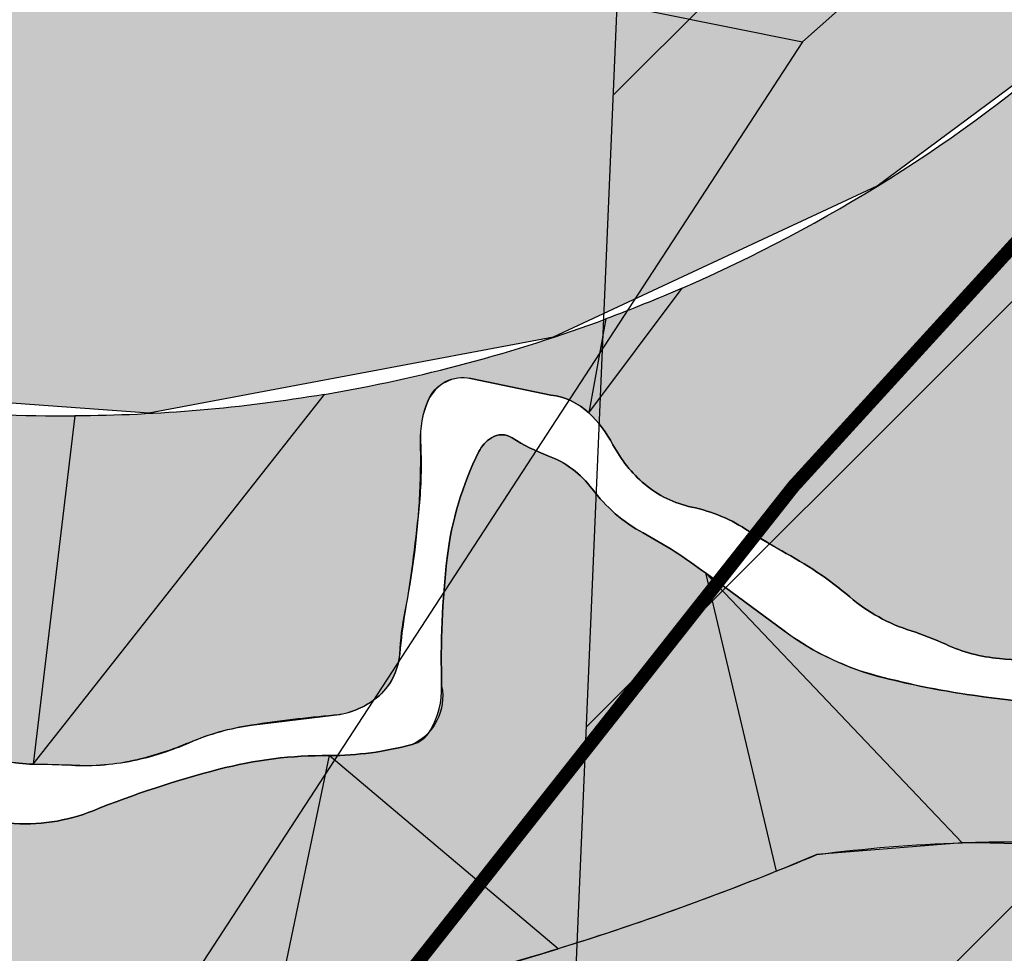
# Model space of a CAD drawing. Units: millimetres. Extents: x 95251 to 122897, y 93743 to 123137.
# Drawn here: x 97092 to 97165, y 103448 to 103517 of the extents above; entities that cross this region are included whole.
import ezdxf

# ---------------------------------------------------------------- set-up
doc = ezdxf.new("R2010")
doc.units = ezdxf.units.MM
for name, color, linetype in [('11KV', 1, 'Continuous'), ('COMM', 5, 'Continuous'), ('govt-pro-road', 1, 'Continuous'), ('PARCEL', 1, 'Continuous'), ('PARK', 3, 'Continuous'), ('roadm', 8, 'Continuous'), ('TANKS', 4, 'Continuous'), ('voiletion', 1, 'Continuous')]:
    doc.layers.add(name, color=color, linetype=linetype)

msp = doc.modelspace()

# ---------------------------------------------------------------- hatches: boundary and pattern name
at = {"layer": 'COMM'}
h = msp.add_hatch(color=256, dxfattribs=at)
h.paths.add_polyline_path([(97219.64231628917, 103797.0952222075), (97218.91546438386, 103821.7268671061), (97218.06246322661, 103846.4421379006), (97217.11512541684, 103871.2908296621), (97216.00393508014, 103900.3161621856), (97216.02357005709, 103921.3837343926), (97172.60000000002, 103933.3), (97134.03207502232, 103853.992680073, -0.003934368521180776), (97126.45444688885, 103842.352565552), (97105.23503447785, 103802.3619833874), (97082.62264060068, 103772.3310931611), (97051.70304396952, 103750), (97048.70381846129, 103747.8338661712), (97046.2860607227, 103744.805872716, 0.05645803631746121), (97045.45876255605, 103742.6695206238), (97045.26284609757, 103741.7530779321, 0.06528895290197531), (97045.17247047214, 103739.1081749302), (97045.42904861263, 103737.6185509332, 0.02066941841366875), (97045.66650922665, 103736.81173592), (97051.48469623142, 103723.1046587585), (97053.76947018795, 103720.5124516574), (97057.94107345433, 103718.5450775233), (97217.03450031794, 103670.4273771641, -0.253429121442995), (97221.19117344297, 103666.3673526606), (97221.2015630744, 103677.5150259022), (97221.22235279292, 103699.8215908158), (97221.08701158814, 103723.0313245671), (97220.72947811121, 103747.6864386108)])
h.paths.add_polyline_path([(97001.62604943397, 103529.370793461), (97001.1993613386, 103513.8812409685), (97016.58388983803, 103514.5497573702), (97019.29671131955, 103515.1958311006), (97028.59362722961, 103509.5925868778), (97048.96499639118, 103497.9248946716), (97072.81236862348, 103490.3395146538), (97101.37935455497, 103488.2484448447), (97131.40007965578, 103493.9014206228), (97155.44955281507, 103505.1069282845), (97171.16519235194, 103516.7506192583), (97183.88589352791, 103529.8196689619), (97202.5379854786, 103550.2583103735), (97212.60482979674, 103561.2893851563, -0.644577870684606), (97220.10008361806, 103558.9419020116), (97220.54236349129, 103584.0835181331), (97221.18709921444, 103662.7401450301, -0.4165145600011546), (97213.49918913496, 103658.7526386188), (97065.62262004266, 103703.6181672009), (97049.08151235613, 103703.2009150765), (97035.6069880063, 103698.920514511), (97022.47562294961, 103690.2738505444), (97009.28484331782, 103672.547413568), (97005.16438725876, 103659.7904847883)])
at = {"layer": 'PARK'}
h = msp.add_hatch(color=256, dxfattribs=at)
edge = h.paths.add_edge_path()
edge.add_line((97028.53247069007, 103509.5255725988), (97019.23555478289, 103515.1288168201))
edge.add_line((97019.23555478289, 103515.1288168201), (97016.52273330139, 103514.4827430897))
edge.add_arc((97019.23555478288, 103509.1102996678), 6.018517152293187, 116.7915454078809, 176.6270734664208)
edge.add_line((97013.22746326713, 103509.4643971838), (97013.09347006475, 103504.7372328239))
edge.add_arc((97004.0064111919, 103493.5127605563), 14.44172485005052, 32.13362242347608, 51.00721337624242, ccw=False)
edge.add_line((97016.23580733368, 103501.1942504282), (97020.14300863461, 103494.8531134602))
edge.add_line((97020.14300863461, 103494.8531134602), (97028.53247069007, 103509.5255725988))
edge = h.paths.add_edge_path()
edge.add_line((97028.53247069007, 103509.5255725988), (97020.14300863461, 103494.8531134602))
edge.add_arc((97048.24719652972, 103511.8377095854), 32.83781178428507, 211.1464135143175, 229.4505558961092)
edge.add_line((97026.8992034686, 103486.8860548298), (97026.89926524338, 103486.8860019771))
edge.add_line((97026.89926524338, 103486.8860019771), (97026.89923281617, 103486.8860297208))
edge.add_line((97026.89923281617, 103486.8860297208), (97026.89922019406, 103486.88604052))
edge.add_arc((97043.38953482642, 103506.1600420282), 25.36567781102596, 229.4505980579413, 243.6680729605296)
edge.add_arc((97016.98294516536, 103452.8051779298), 34.16624220239449, 55.094553392994385, 63.668118163605925, ccw=False)
edge.add_line((97036.53368332313, 103480.8248271732), (97028.53247069007, 103509.5255725988))
edge = h.paths.add_edge_path()
edge.add_arc((97095.32844545151, 103602.5312484163), 114.5065848699358, 247.4458389190265, 251.4543419802919)
edge.add_line((97058.9084514836, 103493.9709333009), (97057.5757337383, 103462.3670503156))
edge.add_arc((97055.78723049889, 103480.6983857956), 18.41837681007389, 256.7064935127185, 275.5724463143223, ccw=False)
edge.add_arc((97052.29521268043, 103465.9186292044), 3.231692071785196, 214.7253015411705, 256.7064935125848, ccw=False)
edge.add_line((97049.63910897884, 103464.0777199798), (97045.97611151666, 103469.2806998894))
edge.add_arc((97054.09749988889, 103474.9983127792), 9.93217228258287, 191.0089567914178, 215.1462788833365, ccw=False)
edge.add_arc((97039.7223960526, 103472.2017434781), 4.712431165782233, 11.00895679140238, 46.53209590966794)
edge.add_arc((97006.63265990859, 103437.293294329), 52.81160434035203, 46.53209590965474, 55.51553073506637)
edge.add_line((97036.53368332313, 103480.8248271732), (97051.40868970045, 103496.7824279342))
edge = h.paths.add_edge_path()
edge.add_arc((97095.32844545256, 103602.5312484188), 114.506584872703, 234.3143776435976, 247.4458389190338, ccw=False)
edge.add_line((97028.53247069007, 103509.5255725988), (97036.53368332311, 103480.8248271732))
edge.add_line((97036.53368332311, 103480.8248271732), (97051.40868970045, 103496.7824279342))
edge = h.paths.add_edge_path()
edge.add_arc((97095.32844545253, 103602.5312484188), 114.5065848727006, 251.4543419802186, 264.465720785342, ccw=False)
edge.add_line((97058.9084514836, 103493.9709333009), (97057.5757337383, 103462.3670503156))
edge.add_line((97057.5757337383, 103462.3670503156), (97084.28528542999, 103488.5584157089))
edge = h.paths.add_edge_path()
edge.add_arc((97095.32844545267, 103602.531248421), 114.5065848748148, 264.4657207853714, 270.2692852195451)
edge.add_line((97095.86661453929, 103488.0259282226), (97092.77757882055, 103462.1813916454))
edge.add_arc((97092.78297038915, 103471.9149251579), 9.733535005779334, 245.2476910344258, 269.9682629033165, ccw=False)
edge.add_arc((97084.08429200838, 103453.0480329143), 11.04209082124019, 65.24769103486513, 79.03724731347023)
edge.add_arc((97087.21200620368, 103469.1947621869), 5.404777035304051, 222.9154808653255, 259.0372473139539, ccw=False)
edge.add_arc((97075.29491396126, 103458.1147148343), 10.86742431702208, 42.91548086496932, 62.92103248268512)
edge.add_arc((97077.01691741066, 103461.4828528876), 7.084614537761471, 62.92103248214165, 94.50401461361226)
edge.add_arc((97077.06363278929, 103460.8898089834), 7.679495533350292, 94.50401461362942, 125.2196631713372)
edge.add_arc((97058.59668271676, 103487.0493153196), 24.34156030077302, 299.1056865028077, 305.21966317110173, ccw=False)
edge.add_arc((97060.73039022158, 103483.2166947269), 19.95502541276392, 286.4072747518177, 299.1056865023837, ccw=False)
edge.add_arc((97052.97026537432, 103509.5709824968), 47.42806713557563, 275.57244631456484, 286.4072747515638, ccw=False)
edge.add_line((97057.5757337383, 103462.3670503156), (97084.28528542999, 103488.5584157089))
edge = h.paths.add_edge_path(flags=16)
edge.add_arc((97095.3284454526, 103602.5312484188), 114.5065848727059, 270.2692852195864, 279.5900151570346, ccw=False)
edge.add_line((97095.86661453929, 103488.0259282226), (97092.77757882056, 103462.1813916454))
edge.add_line((97092.77757882056, 103462.1813916454), (97114.40488938244, 103489.6248833804))
edge = h.paths.add_edge_path()
edge.add_arc((97095.3284454525, 103602.531248419), 114.5065848729094, 279.5900151570691, 290.4330603101611)
edge.add_line((97135.3041612362, 103495.2293373138), (97134.03009203423, 103488.2489262223))
edge.add_arc((97130.61104101676, 103484.652267134), 4.962445612528905, 46.45017676240245, 82.91601185706499)
edge.add_line((97131.22303042968, 103489.576831624), (97125.28081717885, 103490.7962826419))
edge.add_arc((97124.70763630372, 103488.0032528757), 2.851236852733409, 78.40286998192128, 155.8372077622664)
edge.add_arc((97128.15164563846, 103486.4581411852), 6.625964714980984, 155.8372077622429, 183.2622977793541)
edge.add_arc((97091.79893579807, 103484.3860568427), 29.78575106801797, -5.34823277455331, 3.262297779333892, ccw=False)
edge.add_arc((97010.73844897686, 103491.9746418789), 111.2006707482837, 350.4500361925788, 354.65176722544777, ccw=False)
edge.add_arc((97160.80909003149, 103466.7268783185), 40.97898252819231, 170.4500361925826, 174.9205517164241)
edge.add_arc((97115.23989370099, 103470.7773456288), 4.769874721353343, 309.62032371998123, 354.9205517164183, ccw=False)
edge.add_arc((97114.61131049323, 103471.5366236719), 5.755582586714535, 274.94081866679994, 309.6203237201305, ccw=False)
edge.add_arc((97123.12106344529, 103373.0987341965), 93.04944754671915, 94.9408186666511, 98.72761121772648)
edge.add_arc((97112.03071372578, 103445.3416369256), 19.96023595143676, 98.72761121771066, 112.5934617241881)
edge.add_arc((97094.2870588858, 103487.9817441535), 26.22435056278036, 283.7283698628305, 292.5934617242167, ccw=False)
edge.add_arc((97096.78108749734, 103477.7727987129), 15.71517620300559, 265.7870119067072, 283.72836986285716, ccw=False)
edge.add_line((97095.6265835266, 103462.1000872796), (97092.77757882056, 103462.1813916454))
edge.add_line((97092.77757882056, 103462.1813916454), (97114.40488938244, 103489.6248833804))
edge = h.paths.add_edge_path(flags=16)
edge.add_arc((97095.32844545259, 103602.5312484188), 114.5065848727003, 290.4330603101532, 293.49240787189905, ccw=False)
edge.add_line((97135.3041612362, 103495.2293373138), (97134.03009203423, 103488.2489262223))
edge.add_line((97134.03009203423, 103488.2489262223), (97140.9739246063, 103497.5157818816))
edge = h.paths.add_edge_path()
edge.add_arc((97095.32844545237, 103602.5312484192), 114.5065848731076, 293.4924078719295, 310.9537478344737)
edge.add_line((97170.38173773249, 103516.0514166824), (97168.01688975467, 103469.6130352569))
edge.add_arc((97159.63514796249, 103412.7112859909), 57.51576014446467, 81.62047599141992, 85.13126630872185)
edge.add_arc((97165.52789962845, 103481.8908252529), 11.91429944576496, 245.1875518186769, 265.13126630849365, ccw=False)
edge.add_arc((97151.40620177718, 103451.3461011041), 21.73688959011608, 65.18755181891959, 72.44710140322266)
edge.add_arc((97161.94102671137, 103484.6510475494), 13.19450022072488, 229.6793699487854, 252.4471014033589, ccw=False)
edge.add_arc((97135.26623460409, 103453.220161566), 28.02982667094067, 49.67936994880341, 62.15944796281039)
edge.add_arc((97160.68476477431, 103501.3480966258), 26.39810558025771, 235.9774480352326, 242.159447963064, ccw=False)
edge.add_arc((97139.24697069687, 103469.5922288984), 11.91656719699906, 55.97744803518708, 78.21055799491968)
edge.add_arc((97143.30225270486, 103489.0216541727), 7.931553083071328, 229.7879533933605, 258.2105579947575, ccw=False)
edge.add_arc((97144.60086351493, 103490.5576973418), 9.942975130667008, 207.989719612666, 229.7879533941865, ccw=False)
edge.add_arc((97127.67162316984, 103481.5601565266), 9.228746737305448, 27.98971961152797, 46.45017676867148)
edge.add_line((97134.03009203423, 103488.2489262223), (97140.9739246063, 103497.5157818816))
edge = h.paths.add_edge_path()
edge.add_line((97202.47682894196, 103550.1912960929), (97183.82473699153, 103529.7526546817))
edge.add_line((97183.82473699153, 103529.7526546817), (97176.97417917734, 103522.245931307))
edge.add_arc((97095.32844545254, 103602.5312484188), 114.5065848727084, 310.9537478345318, 315.481342498278, ccw=False)
edge.add_line((97170.38173773249, 103516.0514166824), (97168.01688975467, 103469.6130352569))
edge.add_line((97168.01688975467, 103469.6130352569), (97202.47682894196, 103550.1912960929))
edge = h.paths.add_edge_path()
edge.add_line((97219.8447501174, 103547.8368030494), (97220.05179121715, 103558.7566562319))
edge.add_arc((97215.75911103272, 103558.3494082975), 4.311954782439083, 5.419448637418445, 137.0139742613744)
edge.add_line((97212.6048297964, 103561.2893851559), (97202.47682894197, 103550.1912960929))
edge.add_line((97202.47682894197, 103550.1912960929), (97216.20061571454, 103465.2743499975))
edge.add_arc((97215.17780274007, 103459.1486715514), 6.210481688720136, 60.11363342660411, 80.52069178596179, ccw=False)
edge.add_line((97218.27237055577, 103464.5332544359), (97218.53579062356, 103478.4009621098))
edge.add_line((97218.53579062356, 103478.4009621098), (97218.89515560732, 103497.8462179676))
edge.add_line((97218.89515560732, 103497.8462179676), (97219.36995656886, 103522.8420392548))
edge.add_line((97219.36995656886, 103522.8420392548), (97219.8447501174, 103547.8368030494))
h = msp.add_hatch(color=256, dxfattribs=at)
edge = h.paths.add_edge_path()
edge.add_line((97024.44292802413, 103480.5813407337), (97016.28490481545, 103465.0102728305))
edge.add_arc((97025.52434864716, 103474.6812847921), 13.3751932577121, 226.3073582773145, 236.6897719128769)
edge.add_line((97018.17906684965, 103463.5035108636), (97035.75671173776, 103452.7348256105))
edge.add_line((97035.75671173776, 103452.7348256105), (97024.44292802413, 103480.5813407337))
edge = h.paths.add_edge_path()
edge.add_line((97024.44292802413, 103480.5813407337), (97030.11582768653, 103477.2552814225))
edge.add_line((97030.11582768653, 103477.2552814225), (97035.85535936628, 103473.8773571477))
edge.add_line((97035.85535936628, 103473.8773571477), (97039.44256666613, 103471.5230478663))
edge.add_arc((97035.12124241776, 103465.6513934546), 7.290416228903374, 16.612277299547372, 53.64828241976318, ccw=False)
edge.add_arc((97075.05227876233, 103477.5646698068), 34.37988275006845, 196.6122772990804, 204.8266981911399)
edge.add_arc((97049.54451029745, 103465.7639994112), 6.274686187085813, 204.8266981916183, 250.3735250672289)
edge.add_arc((97054.89791105448, 103480.7761410678), 22.21279450593173, 250.3735250677487, 274.2878442024915)
edge.add_arc((97058.38437217125, 103434.2757469523), 24.41811867428717, 79.93251889755271, 94.28784420230028, ccw=False)
edge.add_arc((97063.76673602777, 103464.5918152772), 6.372039483246077, 259.9325188973971, 301.1197231343373)
edge.add_arc((97081.46599991331, 103435.2742327792), 27.87390313214059, 109.2264298301728, 121.11972313399119, ccw=False)
edge.add_line((97072.28706115198, 103461.5934569136), (97061.26869877247, 103441.527064544))
edge.add_arc((97081.73757229425, 103528.2709153512), 89.12614900296447, 245.672416986842, 256.722837543483, ccw=False)
edge.add_line((97045.02178127783, 103447.0587172148), (97035.75671173778, 103452.7348256105))
edge.add_line((97035.75671173778, 103452.7348256105), (97024.44292802413, 103480.5813407337))
edge = h.paths.add_edge_path()
edge.add_line((97072.28706115196, 103461.5934569136), (97061.26869877247, 103441.527064544))
edge.add_arc((97081.73757229469, 103528.2709153524), 89.12614900425442, 256.7228375433903, 275.8258001200527)
edge.add_line((97090.78425776829, 103439.6050937621), (97072.28706115196, 103461.5934569136))
edge = h.paths.add_edge_path()
edge.add_arc((97092.1829854639, 103471.3362399906), 13.58754378054422, 264.9352807600329, 291.8294731830166)
edge.add_arc((97126.26800262778, 103386.2445876237), 78.07694060450036, 104.61896512588251, 111.8294731827853, ccw=False)
edge.add_arc((97114.54789880558, 103431.1777812098), 31.64039551935335, 89.61313474497769, 104.61896512601999, ccw=False)
edge.add_line((97114.76153542554, 103462.8174554814), (97110.65655638206, 103443.1381592706))
edge.add_line((97110.65655638206, 103443.1381592706), (97103.61870422344, 103441.8724981108))
edge.add_arc((97081.73757229482, 103528.2709153516), 89.1261490035024, 275.82580012001745, 284.21182333157907, ccw=False)
edge.add_line((97090.78425776829, 103439.6050937621), (97072.28706115196, 103461.5934569136))
edge.add_arc((97082.99432104622, 103430.8920021646), 32.5149925134362, 99.88639342493138, 109.22642982997809, ccw=False)
edge.add_arc((97078.14339267663, 103458.725593533), 4.261845529253769, 59.889645117961095, 99.88639342467559, ccw=False)
edge.add_arc((97062.62319633836, 103431.9629985842), 35.19908817903575, 54.9380713228835, 59.88964511774361, ccw=False)
edge.add_arc((97092.15219197088, 103473.6317504288), 15.87308811704628, 234.0958337640076, 265.7775183192776)
edge = h.paths.add_edge_path()
edge.add_line((97114.76153542554, 103462.8174554814), (97110.65655638206, 103443.1381592706))
edge.add_arc((97070.3846991258, 103646.8741631329), 207.678072402105, 281.1813377183515, 287.1904160737259)
edge.add_line((97131.76359112472, 103448.4735245915), (97114.76153542554, 103462.8174554814))
edge = h.paths.add_edge_path()
edge.add_arc((97114.76153542554, 103486.3171692884), 23.49971380698844, 270, 285.170020477745)
edge.add_arc((97120.31657716725, 103465.8288550024), 2.271677839563722, 285.1700204778211, 330.2227153329441)
edge.add_arc((97116.88104047172, 103467.7945970476), 6.229840819363453, 330.2227153328918, 361.6708038449637)
edge.add_arc((97189.12336694077, 103469.9018549177), 66.0432127302924, 173.3972314286254, 181.670803844965, ccw=False)
edge.add_arc((97146.93750184728, 103474.7849917961), 23.57566936527395, 153.3008542126315, 173.3972314286462, ccw=False)
edge.add_arc((97128.2044627053, 103484.2063790026), 2.606899911871331, 122.65214430571251, 153.3008542128341, ccw=False)
edge.add_arc((97127.56663605012, 103485.2017238237), 1.424726424221936, 57.347855694501504, 122.6521443050058, ccw=False)
edge.add_arc((97135.87707755699, 103498.1703805081), 13.97817895878452, 237.3478556950114, 249.5800290650927)
edge.add_arc((97128.47044470403, 103478.2757727292), 7.250425067291818, 36.75037722827068, 69.58002906506562, ccw=False)
edge.add_arc((97143.60628481203, 103489.5783958366), 11.639861984086, 216.7503772283145, 241.6109429244804)
edge.add_arc((97120.98836407252, 103447.7283240658), 35.9311254537004, 52.85629834638081, 61.61094292454652, ccw=False)
edge.add_line((97142.68415825369, 103476.3698724041), (97147.94496845784, 103454.2226996612))
edge.add_arc((97070.38469912167, 103646.8741631444), 207.6780724143233, 287.1904160738766, 291.92940617921886, ccw=False)
edge.add_line((97131.76359112472, 103448.4735245915), (97114.76153542554, 103462.8174554814))
edge = h.paths.add_edge_path()
edge.add_line((97142.68415825369, 103476.3698724041), (97147.94496845784, 103454.2226996612))
edge.add_arc((97070.38469912541, 103646.8741631327), 207.6780724021004, 291.9294061794642, 292.8295030366179)
edge.add_arc((97165.07137354552, 103348.2806455274), 108.1089191441257, 91.76445647677627, 97.49923382509093, ccw=False)
edge.add_line((97161.74262341943, 103456.3383052332), (97142.68415825369, 103476.3698724041))
edge = h.paths.add_edge_path()
edge.add_line((97142.68415825372, 103476.3698724041), (97148.52619302184, 103472.0706894323))
edge.add_arc((97161.04384923569, 103489.0805685876), 21.11936802948157, 233.650460069079, 256.0459396665535)
edge.add_arc((97172.2546636244, 103534.1987708579), 67.60952328158322, 256.0459396665177, 261.362198316973)
edge.add_arc((97175.03640616941, 103552.5104664739), 86.13130202768613, 261.3621983169622, 267.9396105080996)
edge.add_arc((97172.88427772341, 103492.689388751), 26.27152424010519, 267.9396105080851, 286.9628568915834)
edge.add_arc((97183.2919789856, 103458.568234524), 9.40162268227883, 67.14091367308782, 106.96285689163241, ccw=False)
edge.add_arc((97196.56482383652, 103490.0521591298), 24.76569970366613, 247.1409136730268, 269.7943085841114)
edge.add_line((97196.47591535254, 103465.2866190167), (97194.6551022254, 103452.2973748477))
edge.add_line((97194.6551022254, 103452.2973748477), (97193.35754824203, 103452.6234973168))
edge.add_arc((97165.07137354565, 103348.2806455278), 108.1089191436383, 74.83229787765539, 91.76445647685368)
edge.add_line((97161.74262341943, 103456.3383052332), (97142.68415825375, 103476.3698724041))
at = {"layer": 'roadm'}
h = msp.add_hatch(color=256, dxfattribs=at)
edge = h.paths.add_edge_path()
edge.add_line((97028.61231397258, 103323.0858158465), (97039.2064548729, 103316.8411664937))
edge.add_line((97039.2064548729, 103316.8411664937), (97117.04220624098, 103413.2072098365))
edge.add_line((97117.04220624098, 103413.2072098365), (97123.38858704251, 103421.0936850742))
edge.add_line((97123.38858704251, 103421.0936850742), (97130.69447173821, 103430.2776459541))
edge.add_line((97130.69447173821, 103430.2776459541), (97142.87938905034, 103439.2303470664))
edge.add_line((97142.87938905034, 103439.2303470664), (97154.09628982196, 103443.5266371209))
edge.add_line((97154.09628982196, 103443.5266371209), (97162.17497588125, 103444.9301573048))
edge.add_line((97162.17497588125, 103444.9301573048), (97171.32480416288, 103444.8451671631))
edge.add_line((97171.32480416288, 103444.8451671631), (97179.09896581151, 103443.4925769765))
edge.add_line((97179.09896581151, 103443.4925769765), (97189.32004332324, 103439.6732076136))
edge.add_line((97189.32004332324, 103439.6732076136), (97199.53625503393, 103432.8887673996))
edge.add_line((97199.53625503393, 103432.8887673996), (97207.10472146298, 103424.8394437415))
edge.add_line((97207.10472146298, 103424.8394437415), (97212.44268640525, 103416.0138606508))
edge.add_line((97212.44268640525, 103416.0138606508), (97215.9250981367, 103406.138432905))
edge.add_line((97215.9250981367, 103406.138432905), (97217.33049693215, 103394.2719585637))
edge.add_line((97217.33049693215, 103394.2719585637), (97215.16811104126, 103297.9490498992))
edge.add_line((97215.16811104126, 103297.9490498992), (97212.99419610083, 103214.4030815183))
edge.add_line((97212.99419610083, 103214.4030815183), (97225.29682670189, 103207.1513737164))
edge.add_line((97225.29682670189, 103207.1513737164), (97225.83800934363, 103223.2255661302))
edge.add_line((97225.83800934363, 103223.2255661302), (97226.6602731732, 103261.094602587))
edge.add_line((97226.6602731732, 103261.094602587), (97227.35591217785, 103297.7175256978))
edge.add_line((97227.35591217785, 103297.7175256978), (97227.83071271057, 103322.7133537416))
edge.add_line((97227.83071271057, 103322.7133537416), (97228.30551029467, 103347.708328871))
edge.add_line((97228.30551029467, 103347.708328871), (97228.78021225394, 103372.7041297036))
edge.add_line((97228.78021225394, 103372.7041297036), (97229.72981225276, 103422.6950296406))
edge.add_line((97229.72981225276, 103422.6950296406), (97230.20461011067, 103447.6906211278))
edge.add_line((97230.20461011067, 103447.6906211278), (97230.31770364993, 103453.6456489236))
edge.add_line((97230.31770364993, 103453.6456489236), (97218.04518015347, 103452.5728517525))
edge.add_arc((97212.36084801218, 103453.8949725631), 5.836063341858813, 260.49913667363035, 346.90635603587316, ccw=False)
edge.add_line((97211.39753299892, 103448.1389618338), (97194.6551022254, 103452.2973748477))
edge.add_arc((97161.62148565325, 103319.2987917805), 137.0395669933648, 76.05138088043378, 89.9493527030328)
edge.add_line((97161.74262341943, 103456.3383052332), (97150.96176128021, 103455.4648665687))
edge.add_arc((97070.38469912364, 103646.8741631386), 207.6780724081675, 287.19041607383457, 292.8295030364447, ccw=False)
edge.add_arc((97070.3846991254, 103646.8741631347), 207.6780724039078, 281.64204677141674, 287.1904160736897, ccw=False)
edge.add_line((97112.29345559844, 103443.468563683), (97097.83961465697, 103427.1236643796))
edge.add_arc((97102.35113621625, 103423.0180373604), 6.100000000017608, -38.284893895628386, 137.6968163893119, ccw=False)
edge.add_line((97107.13926868381, 103419.2386475322), (97028.61231397258, 103323.0858158465))
at = {"layer": 'voiletion', "lineweight": 30}
h = msp.add_hatch(dxfattribs=at)
h.set_pattern_fill('ANSI31', color=1, scale=10, style=0)
h.set_pattern_definition([(45, (0, 0), (-22.45064030267288, 22.45064030267288), [])])
edge = h.paths.add_edge_path()
edge.add_line((98271.54119861539, 116388.7406395771), (98360.78540843273, 116377.1014379688))
edge.add_line((98057.04690187011, 113284.2644817013), (98062.55366964596, 113620.2530216647))
edge.add_line((98062.55366964596, 113620.2530216647), (98086.5668462563, 114122.2646729436))
edge.add_line((98086.5668462563, 114122.2646729436), (98099.20128800232, 114507.6697219873))
edge.add_line((98099.20128800232, 114507.6697219873), (98139.69841668522, 115254.2799325029))
edge.add_line((98139.69841668522, 115254.2799325029), (98138.00472721552, 115353.4137210183))
edge.add_line((98138.00472721552, 115353.4137210183), (98162.01185532496, 115509.0154579395))
edge.add_line((98162.01185532496, 115509.0154579395), (98195.87539862565, 115808.5690129038))
edge.add_line((98195.87539862565, 115808.5690129038), (98271.54119861539, 116388.7406395771))
edge.add_line((98147.03481623094, 113282.7896023882), (98152.51841972096, 113617.3648024595))
edge.add_line((98152.51841972096, 113617.3648024595), (98176.49636850088, 114118.6399921862))
edge.add_line((98176.49636850088, 114118.6399921862), (98189.12138686983, 114503.7575875238))
edge.add_line((98189.12138686983, 114503.7575875238), (98229.7400944748, 115252.6092424962))
edge.add_line((98229.7400944748, 115252.6092424962), (98228.1227162201, 115347.2764390038))
edge.add_line((98228.1227162201, 115347.2764390038), (98251.23742735895, 115497.0939925755))
edge.add_line((98251.23742735895, 115497.0939925755), (98285.21923595748, 115797.6937106682))
edge.add_line((98285.21923595748, 115797.6937106682), (98360.78540843273, 116377.1014379688))
edge.add_line((97571.37457086156, 107595.0666223102), (97570.34429982408, 107669.8158655627))
edge.add_line((97570.34429982408, 107669.8158655627), (97568.10652747056, 107700.3250600011))
edge.add_line((97568.10652747056, 107700.3250600011), (97566.47789736479, 107771.4702961736))
edge.add_line((97566.47789736479, 107771.4702961736), (97560.48572109248, 107992.5731016261))
edge.add_line((97560.48572109248, 107992.5731016261), (97557.22195468575, 108211.0632975574))
edge.add_line((97557.22195468575, 108211.0632975574), (97556.13700757088, 108414.6618647306))
edge.add_line((97556.13700757088, 108414.6618647306), (97559.38186394646, 108711.8592732118))
edge.add_line((97559.38186394646, 108711.8592732118), (97557.19819292246, 108867.3749395622))
edge.add_line((97557.19819292246, 108867.3749395622), (97556.13456365511, 108942.8296916656))
edge.add_line((97556.13456365511, 108942.8296916656), (97550.96436582418, 109058.5456683963))
edge.add_line((97550.96436582418, 109058.5456683963), (97533.63488377603, 109185.162980824))
edge.add_line((97533.63488377603, 109185.162980824), (97526.69128816975, 109341.0820984958))
edge.add_line((97526.69128816975, 109341.0820984958), (97542.2183310836, 109569.3610987424))
edge.add_line((97542.2183310836, 109569.3610987424), (97574.71080062528, 110003.4791736735))
edge.add_line((97574.71080062528, 110003.4791736735), (97608.81437334175, 110396.5665612934))
edge.add_line((97608.81437334175, 110396.5665612934), (97661.04511494197, 110625.0309475455))
edge.add_line((97661.04511494197, 110625.0309475455), (97752.0333558516, 111023.4442473837))
edge.add_line((97752.0333558516, 111023.4442473837), (97848.63154457431, 111366.3666933426))
edge.add_line((97848.63154457431, 111366.3666933426), (97888.1944039625, 111509.1657361753))
edge.add_line((97888.1944039625, 111509.1657361753), (97941.12483546091, 111706.0836047499))
edge.add_line((97941.12483546091, 111706.0836047499), (97960.47889096432, 111780.212409872))
edge.add_line((97960.47889096432, 111780.212409872), (97968.04697376178, 111822.7468813413))
edge.add_line((97968.04697376178, 111822.7468813413), (97972.02039970967, 111880.3146448344))
edge.add_line((97972.02039970967, 111880.3146448344), (97972.02039970967, 111960.1255652229))
edge.add_line((97972.02039970967, 111960.1255652229), (97986.98110738507, 112132.9932438973))
edge.add_line((97986.98110738507, 112132.9932438973), (97998.17722707237, 112313.1005905806))
edge.add_line((97998.17722707237, 112313.1005905806), (98026.9495694478, 112893.4036817765))
edge.add_line((98026.9495694478, 112893.4036817765), (98058.78816757853, 113306.9615510014))
edge.add_line((97661.36602334358, 107596.3069771697), (97660.29888169793, 107673.7312932509))
edge.add_line((97660.29888169793, 107673.7312932509), (97658.03111338007, 107704.6494447073))
edge.add_line((97658.03111338007, 107704.6494447073), (97656.44999278188, 107773.7192709231))
edge.add_line((97656.44999278188, 107773.7192709231), (97650.46750974565, 107994.4644097131))
edge.add_line((97650.46750974565, 107994.4644097131), (97647.21837291712, 108211.9752403928))
edge.add_line((97647.21837291712, 108211.9752403928), (97646.13962567624, 108414.4103541199))
edge.add_line((97646.13962567624, 108414.4103541199), (97649.38876250474, 108711.9998106206))
edge.add_line((97649.38876250474, 108711.9998106206), (97647.18928728957, 108868.6410124994))
edge.add_line((97647.18928728957, 108868.6410124994), (97646.10624168007, 108945.4731761964))
edge.add_line((97646.10624168007, 108945.4731761964), (97640.69101363255, 109066.67325852))
edge.add_line((97640.69101363255, 109066.67325852), (97623.36242715942, 109193.284027457))
edge.add_line((97623.36242715942, 109193.284027457), (97616.8274740903, 109340.0270370361))
edge.add_line((97616.8274740903, 109340.0270370361), (97631.99011262337, 109562.9485543293))
edge.add_line((97631.99011262337, 109562.9485543293), (97664.42001423743, 109996.2306857732))
edge.add_line((97664.42001423743, 109996.2306857732), (97697.93912245601, 110382.581370921))
edge.add_line((97697.93912245601, 110382.581370921), (97748.78380828968, 110604.9829602394))
edge.add_line((97748.78380828968, 110604.9829602394), (97839.27277760403, 111001.2100825913))
edge.add_line((97839.27277760403, 111001.2100825913), (97935.31266013489, 111342.1505480656))
edge.add_line((97935.31266013489, 111342.1505480656), (97975.01955651824, 111485.4694811529))
edge.add_line((97975.01955651824, 111485.4694811529), (98028.12389472756, 111683.0343374409))
edge.add_line((98028.12389472756, 111683.0343374409), (98048.46176906102, 111760.9313096179))
edge.add_line((98048.46176906102, 111760.9313096179), (98057.50095167942, 111811.7337209389))
edge.add_line((98057.50095167942, 111811.7337209389), (98062.02039970967, 111877.2123579482))
edge.add_line((98062.02039970967, 111877.2123579482), (98062.02039970967, 111956.2383380802))
edge.add_line((98062.02039970967, 111956.2383380802), (98076.7400197185, 112126.3203019221))
edge.add_line((98076.7400197185, 112126.3203019221), (98088.03885471253, 112308.0799872616))
edge.add_line((98088.03885471253, 112308.0799872616), (98116.77832032132, 112887.7199941294))
edge.add_line((98116.77832032132, 112887.7199941294), (98148.52263214288, 113300.0531597741))
edge.add_line((102646.5973110532, 96415.82934734429), (102098.72739194, 96693.50323643115))
edge.add_line((102098.72739194, 96693.50323643115), (101820.8223875004, 96820.43989293763))
edge.add_line((101820.8223875004, 96820.43989293763), (101241.1919660439, 97106.04730738245))
edge.add_line((101241.1919660439, 97106.04730738245), (100909.3375641272, 97266.35985404346))
edge.add_line((100909.3375641272, 97266.35985404346), (100765.4889335084, 97338.13298625917))
edge.add_line((100765.4889335084, 97338.13298625917), (100637.2870810066, 97429.1164320856))
edge.add_line((100637.2870810066, 97429.1164320856), (100479.131617044, 97552.42299698811))
edge.add_line((100479.131617044, 97552.42299698811), (100344.9391282173, 97687.70107122016))
edge.add_line((100344.9391282173, 97687.70107122016), (100269.7416052152, 97786.08708014493))
edge.add_line((100269.7416052152, 97786.08708014493), (100202.4215590765, 97885.84416164683))
edge.add_line((100202.4215590765, 97885.84416164683), (100160.2246177603, 97953.01712562103))
edge.add_line((100160.2246177603, 97953.01712562103), (100116.5974659302, 98068.06872892694))
edge.add_line((100116.5974659302, 98068.06872892694), (100086.3580129572, 98141.52032632325))
edge.add_line((100086.3580129572, 98141.52032632325), (100039.8700102626, 98245.13821629243))
edge.add_line((100039.8700102626, 98245.13821629243), (99991.95151049629, 98339.4661789097))
edge.add_line((99991.95151049629, 98339.4661789097), (99900.93255233293, 98467.27830560079))
edge.add_line((99900.93255233293, 98467.27830560079), (99819.39966384394, 98570.89619556998))
edge.add_line((99819.39966384394, 98570.89619556998), (99772.19641261347, 98617.34558155035))
edge.add_line((99772.19641261347, 98617.34558155035), (99731.42996836896, 98645.21523821648))
edge.add_line((99731.42996836896, 98645.21523821648), (99647.7514775513, 98705.95671884666))
edge.add_line((99647.7514775513, 98705.95671884666), (99509.55448525329, 98808.70879363043))
edge.add_line((99509.55448525329, 98808.70879363043), (99432.08068951694, 98868.32847620755))
edge.add_line((99432.08068951694, 98868.32847620755), (99237.92495569799, 99024.52529734524))
edge.add_line((99237.92495569799, 99024.52529734524), (99159.488755231, 99089.43385053979))
edge.add_line((99159.488755231, 99089.43385053979), (99008.2121138259, 99215.28726629511))
edge.add_line((99008.2121138259, 99215.28726629511), (98908.87681536458, 99311.66158717829))
edge.add_line((98908.87681536458, 99311.66158717829), (98817.4480793942, 99407.34156315353))
edge.add_line((98817.4480793942, 99407.34156315353), (98716.63958673298, 99511.64288913549))
edge.add_line((98716.63958673298, 99511.64288913549), (98587.19579226218, 99623.67015799321))
edge.add_line((98587.19579226218, 99623.67015799321), (98475.833945002, 99721.66112698437))
edge.add_line((98475.833945002, 99721.66112698437), (98366.11937587018, 99815.89868370032))
edge.add_line((98366.11937587018, 99815.89868370032), (98311.57221859915, 99872.91132841681))
edge.add_line((98311.57221859915, 99872.91132841681), (98262.9705647825, 99923.39575171313))
edge.add_line((98262.9705647825, 99923.39575171313), (98185.8284598235, 100006.2789667089))
edge.add_line((98185.8284598235, 100006.2789667089), (98099.21174750643, 100095.2276528074))
edge.add_line((98099.21174750643, 100095.2276528074), (97967.59885295859, 100239.9039910055))
edge.add_line((97967.59885295859, 100239.9039910055), (97890.12505722223, 100329.3334835237))
edge.add_line((97890.12505722223, 100329.3334835237), (97791.81635246275, 100443.6378275107))
edge.add_line((97791.81635246275, 100443.6378275107), (97725.41013948945, 100529.2208686708))
edge.add_line((97725.41013948945, 100529.2208686708), (97614.37439512744, 100650.5290995241))
edge.add_line((97614.37439512744, 100650.5290995241), (97540.81096859, 100750.5478691204))
edge.add_line((97540.81096859, 100750.5478691204), (97485.74714741262, 100842.0943142492))
edge.add_line((97485.74714741262, 100842.0943142492), (97449.89674734167, 100924.4353446162))
edge.add_line((97449.89674734167, 100924.4353446162), (97410.65780002042, 101028.4826312693))
edge.add_line((97410.65780002042, 101028.4826312693), (97380.85993278213, 101108.9628799778))
edge.add_line((97380.85993278213, 101108.9628799778), (97339.37408491212, 101250.3033532674))
edge.add_line((97339.37408491212, 101250.3033532674), (97304.45485475994, 101336.8312050607))
edge.add_line((97304.45485475994, 101336.8312050607), (97141.57978206905, 101785.018774381))
edge.add_line((97141.57978206905, 101785.018774381), (97127.40089683072, 101854.0329592361))
edge.add_line((97127.40089683072, 101854.0329592361), (97113.30769240658, 101940.688394947))
edge.add_line((97113.30769240658, 101940.688394947), (97107.88716303778, 102077.1707108939))
edge.add_line((97107.88716303778, 102077.1707108939), (97113.30769240658, 102175.7412306145))
edge.add_line((97113.30769240658, 102175.7412306145), (97123.06455930305, 102250.481519621))
edge.add_line((97123.06455930305, 102250.481519621), (97133.95103746891, 102326.1016047532))
edge.add_line((97133.95103746891, 102326.1016047532), (97149.12829045524, 102488.580507527))
edge.add_line((97149.12829045524, 102488.580507527), (97152.38057942071, 102686.8047877194))
edge.add_line((97152.38057942071, 102686.8047877194), (97161.04007281232, 102982.27873359))
edge.add_line((97161.04007281232, 102982.27873359), (97180.55366332631, 103176.1702388621))
edge.add_line((97180.55366332631, 103176.1702388621), (97221.76699462679, 103414.2289767067))
edge.add_line((97221.76699462679, 103414.2289767067), (97230.43981296106, 103617.8692098758))
edge.add_line((97230.43981296106, 103617.8692098758), (97258.61733851422, 103836.3780790737))
edge.add_line((97258.61733851422, 103836.3780790737), (97284.63565023814, 104055.1830558112))
edge.add_line((97284.63565023814, 104055.1830558112), (97325.83551331697, 104354.027411425))
edge.add_line((97325.83551331697, 104354.027411425), (97349.68558463757, 104565.2500163783))
edge.add_line((97349.68558463757, 104565.2500163783), (97436.52094063768, 105033.104630926))
edge.add_line((97436.52094063768, 105033.104630926), (97461.57183286757, 105228.9913355074))
edge.add_line((97461.57183286757, 105228.9913355074), (97480.00137481937, 105469.4601241515))
edge.add_line((97480.00137481937, 105469.4601241515), (97495.17877108464, 105607.0256181547))
edge.add_line((97495.17877108464, 105607.0256181547), (97528.8322749616, 105870.108546481))
edge.add_line((97528.8322749616, 105870.108546481), (97558.102875651, 106076.998376514))
edge.add_line((97558.102875651, 106076.998376514), (97582.10052429372, 106449.5783369673))
edge.add_line((97582.10052429372, 106449.5783369673), (97597.27792055899, 106606.6413494592))
edge.add_line((97597.27792055899, 106606.6413494592), (97654.81373352109, 107081.9051727539))
edge.add_line((97654.81373352109, 107081.9051727539), (97662.45021518471, 107220.4390506351))
edge.add_line((97662.45021518471, 107220.4390506351), (97668.95464983676, 107320.0927484121))
edge.add_line((97668.95464983676, 107320.0927484121), (97665.70236087125, 107428.4120587245))
edge.add_line((97665.70236087125, 107428.4120587245), (97665.70236087125, 107495.5700386415))
edge.add_line((97665.70236087125, 107495.5700386415), (97661.36602334358, 107596.3069771697))
edge.add_line((102605.9103986864, 96335.55123599344), (102059.6715013181, 96612.39848332597))
edge.add_line((102059.6715013181, 96612.39848332597), (101782.2279077464, 96739.12438453149))
edge.add_line((101782.2279077464, 96739.12438453149), (101201.7272213303, 97025.16061381382))
edge.add_line((101201.7272213303, 97025.16061381382), (100869.6708936633, 97185.57070696235))
edge.add_line((100869.6708936633, 97185.57070696235), (100719.0782612019, 97260.70875223861))
edge.add_line((100719.0782612019, 97260.70875223861), (100583.5471675008, 97356.8936799983))
edge.add_line((100583.5471675008, 97356.8936799983), (100419.2732255255, 97484.97054171684))
edge.add_line((100419.2732255255, 97484.97054171684), (100276.9570473027, 97628.43802406543))
edge.add_line((100276.9570473027, 97628.43802406543), (100196.6242109624, 97733.54291100308))
edge.add_line((100196.6242109624, 97733.54291100308), (100126.9950639807, 97836.72169486863))
edge.add_line((100126.9950639807, 97836.72169486863), (100079.248261221, 97912.72943764839))
edge.add_line((100079.248261221, 97912.72943764839), (100032.8928884902, 98034.97578495274))
edge.add_line((100032.8928884902, 98034.97578495274), (100003.6691276877, 98105.96026720483))
edge.add_line((100003.6691276877, 98105.96026720483), (99958.64540703136, 98206.31439434635))
edge.add_line((99958.64540703136, 98206.31439434635), (99914.74962081648, 98292.7236121083))
edge.add_line((99914.74962081648, 98292.7236121083), (99828.87135909159, 98413.31698616002))
edge.add_line((99828.87135909159, 98413.31698616002), (99752.20279286189, 98510.75294368477))
edge.add_line((99752.20279286189, 98510.75294368477), (99714.78541797868, 98547.57273984324))
edge.add_line((99714.78541797868, 98547.57273984324), (99679.58844080758, 98571.63487446457))
edge.add_line((99679.58844080758, 98571.63487446457), (99594.46494521221, 98633.42527135575))
edge.add_line((99594.46494521221, 98633.42527135575), (99455.25673271695, 98736.92920746157))
edge.add_line((99455.25673271695, 98736.92920746157), (99376.42293595395, 98797.59547396738))
edge.add_line((99376.42293595395, 98797.59547396738), (99181.0255621577, 98954.79118508704))
edge.add_line((99181.0255621577, 98954.79118508704), (99102.01931640587, 99020.17146963107))
edge.add_line((99102.01931640587, 99020.17146963107), (98948.00972500147, 99148.29854171102))
edge.add_line((98948.00972500147, 99148.29854171102), (98844.98476087739, 99248.25254703712))
edge.add_line((98844.98476087739, 99248.25254703712), (98752.55620137723, 99344.97883619054))
edge.add_line((98752.55620137723, 99344.97883619054), (98654.71173140146, 99446.21344142137))
edge.add_line((98654.71173140146, 99446.21344142137), (98528.01956580809, 99555.85931015629))
edge.add_line((98528.01956580809, 99555.85931015629), (98416.78401287991, 99653.73914859173))
edge.add_line((98416.78401287991, 99653.73914859173), (98304.13523698876, 99750.49699480148))
edge.add_line((98304.13523698876, 99750.49699480148), (98246.63840233668, 99810.59263993388))
edge.add_line((98246.63840233668, 99810.59263993388), (98197.60715739311, 99861.52329619952))
edge.add_line((98197.60715739311, 99861.52329619952), (98120.64035031189, 99944.2181672073))
edge.add_line((98120.64035031189, 99944.2181672073), (98033.66611847922, 100033.5339982864))
edge.add_line((98033.66611847922, 100033.5339982864), (97900.28984484824, 100180.1487425159))
edge.add_line((97900.28984484824, 100180.1487425159), (97821.99554615845, 100270.5253573745))
edge.add_line((97821.99554615845, 100270.5253573745), (97722.10204544675, 100386.6723567206))
edge.add_line((97722.10204544675, 100386.6723567206), (97656.54942610033, 100471.1553029463))
edge.add_line((97656.54942610033, 100471.1553029463), (97544.73001305222, 100593.3197036972))
edge.add_line((97544.73001305222, 100593.3197036972), (97465.83752175161, 100700.5840099114))
edge.add_line((97465.83752175161, 100700.5840099114), (97405.58349138749, 100800.7594457343))
edge.add_line((97405.58349138749, 100800.7594457343), (97366.48031096379, 100890.5714467257))
edge.add_line((97366.48031096379, 100890.5714467257), (97326.35138526863, 100996.9786293828))
edge.add_line((97326.35138526863, 100996.9786293828), (97295.37913025475, 101080.6307500748))
edge.add_line((97295.37913025475, 101080.6307500748), (97254.26110680116, 101220.7180616291))
edge.add_line((97254.26110680116, 101220.7180616291), (97220.40529291595, 101304.610828836))
edge.add_line((97220.40529291595, 101304.610828836), (97054.7451003023, 101760.4622850103))
edge.add_line((97054.7451003023, 101760.4622850103), (97038.86719484259, 101837.7462663735))
edge.add_line((97038.86719484259, 101837.7462663735), (97023.5958838029, 101931.6455721804))
edge.add_line((97023.5958838029, 101931.6455721804), (97017.78894069477, 102077.8573146221))
edge.add_line((97017.78894069477, 102077.8573146221), (97023.62855670907, 102184.0487852948))
edge.add_line((97023.62855670907, 102184.0487852948), (97033.89849034064, 102262.7193068718))
edge.add_line((97033.89849034064, 102262.7193068718), (97044.54977259984, 102336.7056648965))
edge.add_line((97044.54977259984, 102336.7056648965), (97059.197076682, 102493.5112408467))
edge.add_line((97059.197076682, 102493.5112408467), (97062.40220876953, 102688.8613489452))
edge.add_line((97062.40220876953, 102688.8613489452), (97071.17234123539, 102988.110453749))
edge.add_line((97071.17234123539, 102988.110453749), (97091.32663188149, 103188.3681022972))
edge.add_line((97091.32663188149, 103188.3681022972), (97132.09558460629, 103423.8599958826))
edge.add_line((97132.09558460629, 103423.8599958826), (97140.68548667281, 103625.5533315784))
edge.add_line((97140.68548667281, 103625.5533315784), (97169.29951651253, 103847.4471700449))
edge.add_line((97169.29951651253, 103847.4471700449), (97195.36434766176, 104066.6433590132))
edge.add_line((97195.36434766176, 104066.6433590132), (97236.52784169212, 104365.2239107198))
edge.add_line((97236.52784169212, 104365.2239107198), (97260.61291350724, 104578.5277428506))
edge.add_line((97260.61291350724, 104578.5277428506), (97347.56956824123, 105047.0358950239))
edge.add_line((97347.56956824123, 105047.0358950239), (97372.0093835778, 105238.1442532781))
edge.add_line((97372.0093835778, 105238.1442532781), (97390.37937428748, 105477.8360169105))
edge.add_line((97390.37937428748, 105477.8360169105), (97405.80717317901, 105617.6711202972))
edge.add_line((97405.80717317901, 105617.6711202972), (97439.63575803967, 105882.1227268466))
edge.add_line((97439.63575803967, 105882.1227268466), (97468.50956707075, 106086.2079626173))
edge.add_line((97468.50956707075, 106086.2079626173), (97492.3792339701, 106456.8009186938))
edge.add_line((97492.3792339701, 106456.8009186938), (97507.79969854577, 106616.3793192276))
edge.add_line((97507.79969854577, 106616.3793192276), (97565.1122171268, 107089.7986610455))
edge.add_line((97565.1122171268, 107089.7986610455), (97572.61168259109, 107225.8469197288))
edge.add_line((97572.61168259109, 107225.8469197288), (97578.8665318051, 107321.6767476168))
edge.add_line((97578.8665318051, 107321.6767476168), (97575.70236087125, 107427.0612374024))
edge.add_line((97575.70236087125, 107427.0612374024), (97575.70236087125, 107493.633858326))
edge.add_line((97575.70236087125, 107493.633858326), (97571.44929134408, 107592.4364078926))
edge.add_line((102646.5973110532, 96415.82934734429), (102605.9103986864, 96335.55123599344))

# ---------------------------------------------------------------- linework, layer by layer
at = {"layer": '11KV', "linetype": 'Continuous', "const_width": 1, "elevation": -10}
msp.add_lwpolyline([(96876.482, 103153.0754), (96931.724, 103212.863), (96980.368, 103268.435), (97030.416, 103335.681), (97093.55900000001, 103412.267), (97149.219, 103482.783), (97259.197, 103603.295), (97294.05, 103642.318), (97300.689, 103650.067), (97349.649, 103702.374), (97385.05500000001, 103748.039), (97442.314, 103814.738), (97492.933, 103874.793), (97543.829, 103937.339), (97622.09, 104031.751)], dxfattribs=at)
at = {"layer": '11KV', "linetype": 'Continuous', "elevation": -10}
msp.add_lwpolyline([(96876.482, 103153.0754), (96931.724, 103212.863), (96980.368, 103268.435), (97030.416, 103335.681), (97093.55900000001, 103412.267), (97149.219, 103482.783), (97259.197, 103603.295), (97294.05, 103642.318), (97300.689, 103650.067), (97349.649, 103702.374), (97385.05500000001, 103748.039), (97442.314, 103814.738), (97492.933, 103874.793), (97543.829, 103937.339), (97622.09, 104031.751)], dxfattribs=at)
at = {"layer": 'COMM'}
msp.add_lwpolyline([(97005.16438725877, 103659.7904847883), (97001.62604943397, 103529.370793461), (97001.1993613386, 103513.8812409685), (97016.58388983802, 103514.5497573702), (97019.29671131953, 103515.1958311006), (97028.59362723012, 103509.5925868777), (97048.96499639127, 103497.9248946716), (97072.81236862352, 103490.3395146538), (97101.37935455493, 103488.2484448447), (97131.40007965575, 103493.9014206227), (97155.44955281512, 103505.1069282845), (97171.16519235197, 103516.7506192583), (97183.88589352809, 103529.8196689621), (97202.5379854786, 103550.2583103735), (97212.6048297964, 103561.2893851559, -0.6543821082645174), (97220.11294775376, 103558.8236705127), (97220.11294775379, 103558.8236705124)], format="xyb", dxfattribs=at)
msp.add_lwpolyline([(97005.16438725877, 103659.7904847883), (97001.62604943397, 103529.370793461), (97001.1993613386, 103513.8812409685), (97016.58388983802, 103514.5497573702), (97019.29671131953, 103515.1958311006), (97028.59362723012, 103509.5925868777), (97048.96499639127, 103497.9248946716), (97072.81236862352, 103490.3395146538), (97101.37935455493, 103488.2484448447), (97131.40007965575, 103493.9014206227), (97155.44955281512, 103505.1069282845), (97171.16519235197, 103516.7506192583), (97183.88589352809, 103529.8196689621), (97202.5379854786, 103550.2583103735), (97212.6048297964, 103561.2893851559, -0.6543821082645174), (97220.11294775376, 103558.8236705127), (97220.11294775379, 103558.8236705124)], format="xyb", dxfattribs=at)
at = {"layer": 'govt-pro-road', "color": 1}
msp.add_lwpolyline([(97059.197076682, 102493.5112408467), (97062.40220876953, 102688.8613489452), (97071.17234123539, 102988.110453749), (97091.32663188149, 103188.3681022972), (97132.09558460629, 103423.8599958826), (97140.68548667281, 103625.5533315784), (97169.29951651253, 103847.4471700449), (97195.36434766176, 104066.6433590132), (97236.52784169212, 104365.2239107198), (97260.61291350724, 104578.5277428506), (97347.56956824123, 105047.0358950239), (97372.0093835778, 105238.1442532781), (97390.37937428748, 105477.8360169105), (97405.80717317901, 105617.6711202972), (97439.63575803967, 105882.1227268466), (97468.50956707075, 106086.2079626173), (97492.3792339701, 106456.8009186938), (97507.79969854577, 106616.3793192276), (97565.1122171268, 107089.7986610455), (97572.61168259109, 107225.8469197288), (97578.8665318051, 107321.6767476168), (97575.70236087125, 107427.0612374024), (97575.70236087125, 107493.633858326), (97571.44929134408, 107592.4364078926)], dxfattribs=at)
at = {"layer": 'PARCEL', "color": 6, "linetype": 'Continuous'}
for p, q in [((97198.3, 103558.7), (97149.9, 103515.8)), ((97008.38689820503, 103544.2570284525), (97149.9, 103515.8)), ((97149.9, 103515.8), (97055.032, 103370.291))]:
    msp.add_line(p, q, dxfattribs=at)
at = {"layer": 'PARK'}
for points in [[(97140.9739246063, 103497.5157818816, 0.07633723408460802), (97170.38173773249, 103516.0514166824), (97168.01688975467, 103469.6130352569, 0.01531991095328862), (97164.51669485166, 103470.0195154607, -0.08724119714414072), (97160.52807223143, 103471.0763785596, 0.03168635886637818), (97157.96174759675, 103472.0708975582, -0.0996710706508205), (97153.40333605914, 103474.5910935534, 0.05450850182544438), (97148.35651684403, 103478.0055543222, -0.02698060728954651), (97145.91451853591, 103479.4688872187, 0.09731571362197937), (97141.68171211665, 103481.2574167657, -0.1246567469751527), (97138.18149717394, 103482.964641947, -0.09540058964199533), (97135.82090014541, 103485.8913285524, 0.08072359704049466), (97134.03009203423, 103488.2489262223)], [(97140.9739246063, 103497.5157818816, -0.01334971493336297), (97135.3041612362, 103495.2293373138), (97134.03009203423, 103488.2489262223)], [(97114.40488938244, 103489.6248833804, -0.04069179369420028), (97095.86661453929, 103488.0259282226), (97092.77757882056, 103462.1813916454)], [(97142.68415825369, 103476.3698724041), (97147.94496845784, 103454.2226996612, 0.003927433629066679), (97150.96176128021, 103455.4648665687, -0.02502791048291203), (97161.74262341943, 103456.3383052332)], [(97090.98346415815, 103457.8017472175, 0.1178896851653353), (97097.2354511608, 103458.7229955083, -0.03147216143922379), (97106.5621901404, 103461.7938404882, -0.06556901198245633), (97114.76153542554, 103462.8174554814), (97110.65655638206, 103443.1381592706), (97103.61870422344, 103441.8724981108, -0.03660726828220192), (97090.78425776829, 103439.6050937621), (97072.28706115196, 103461.5934569136, -0.04077617382731433), (97077.41165446016, 103462.9241512017, -0.1763123514287721), (97080.28142030003, 103462.4123489082, -0.02160867880981871), (97082.84371695413, 103460.774564919, 0.139124763632735)], [(97114.76153542554, 103462.8174554814), (97110.65655638206, 103443.1381592706, 0.02622556057022041), (97131.76359112472, 103448.4735245915)]]:
    msp.add_lwpolyline(points, format="xyb", close=True, dxfattribs=at)
for points in [[(97114.40488938244, 103489.6248833804, 0.04734704216171496), (97135.3041612362, 103495.2293373138), (97134.03009203423, 103488.2489262223, 0.1604686920009264), (97131.22303042968, 103489.576831624), (97125.28081717885, 103490.7962826419, 0.3513433174305597), (97122.10620735447, 103489.1703514202, 0.1202390030486522), (97121.53641843708, 103486.0810768957, -0.03758821460437205), (97121.4550171575, 103481.6097634343, -0.01833556454969007), (97120.39802294488, 103473.5256036378, 0.01950877818752715), (97119.99103658667, 103470.3550351538, -0.2002745461716034), (97118.2816297551, 103467.1031727104, -0.1524834768915809), (97115.10701993073, 103465.802427733, 0.01652450333613901), (97109.00200412072, 103465.0707508785, 0.06057511385903039), (97104.36219130353, 103463.7700059011, -0.03870056406994381), (97100.51060018253, 103462.5065778897, -0.07844425294303793), (97095.6265835266, 103462.1000872796), (97092.77757882056, 103462.1813916454), (97114.40488938244, 103489.6248833804)], [(97084.28528542999, 103488.5584157089, 0.02532824103751678), (97095.86661453929, 103488.0259282226), (97092.77757882055, 103462.1813916454, -0.1082841168855458), (97088.70757496044, 103463.0756460126, 0.0602410027035615), (97086.18417537275, 103463.8886168266, -0.1589291207280868), (97083.25376938713, 103465.5145480484, 0.08751307249286813), (97080.24196212192, 103467.7908517588, 0.1386857834091066), (97076.46057008569, 103468.5455889582, 0.1348305425047242), (97072.63477006434, 103467.1635500213, -0.02668358613572728), (97070.43695555527, 103465.7815110844, -0.055464042899927), (97066.36695169518, 103464.0742754968, -0.04731110966394591), (97057.5757337383, 103462.3670503156), (97084.28528542999, 103488.5584157089)], [(97114.76153542554, 103462.8174554814, 0.0662885404290469), (97120.91103937948, 103463.6363370698, 0.1991514002259489), (97122.28830814904, 103464.7006718869, 0.1380859271713959), (97123.10823265772, 103467.9762398654, -0.03611596038326271), (97123.5182049319, 103477.4958436936, -0.08791242288713241), (97125.8755154489, 103485.3776739388, -0.1345331695335402), (97126.79794304595, 103486.4012889321, -0.2929144855406889), (97128.3353290543, 103486.4012889321, 0.05342366341240172), (97131.00010875709, 103485.0705842376, -0.1442342709906767), (97134.27984687114, 103482.61391866, 0.1089021585008055), (97138.07204030808, 103479.3383506815, -0.03821793406473238), (97142.68415825369, 103476.3698724041), (97147.94496845784, 103454.2226996612, -0.02068069269879313), (97131.76359112472, 103448.4735245915), (97114.76153542554, 103462.8174554814)], [(97142.68415825372, 103476.3698724041), (97148.52619302184, 103472.0706894323, 0.0980309437183067), (97155.95104380838, 103468.5844460556, 0.02320071576520661), (97162.10054776231, 103467.3561080637, 0.02870725679854648), (97171.93974206479, 103466.4348493665, 0.08319572492944866), (97180.54903958442, 103467.5608310623, -0.1755260156443474), (97186.94419023584, 103467.2314823008, 0.09916725226923931), (97196.47591535254, 103465.2866190167), (97194.6551022254, 103452.2973748477), (97193.35754824203, 103452.6234973168, 0.07401519461983602), (97161.74262341943, 103456.3383052332), (97142.68415825375, 103476.3698724041)]]:
    msp.add_lwpolyline(points, format="xyb", dxfattribs=at)
at = {"layer": 'roadm'}
msp.add_lwpolyline([(97227.83071271057, 103322.7133537416), (97228.30551029467, 103347.708328871), (97228.78021225394, 103372.7041297036), (97229.72981225276, 103422.6950296406), (97230.20461011067, 103447.6906211278), (97230.31770364993, 103453.6456489236), (97218.04518015347, 103452.5728517525, -0.3959644476349354), (97211.39753299892, 103448.1389618338), (97194.6551022254, 103452.2973748477, 0.06071578501534957), (97161.74262341943, 103456.3383052332), (97150.96176128021, 103455.4648665687, -0.02461012521312835), (97131.76359112472, 103448.4735245915, -0.02421405884705864), (97112.29345559844, 103443.468563683), (97097.83961465697, 103427.1236643796, -0.9655345612090539), (97107.13926868381, 103419.2386475322), (97028.61231397258, 103323.0858158465)], format="xyb", dxfattribs=at)
at = {"layer": 'TANKS'}
for points in [[(97088.70757496044, 103463.0756460126, 0.1045687817832491), (97092.77757882055, 103462.1813916454, -0.01031472224560648), (97095.62658352665, 103462.1000872796, 0.06619450543059671), (97100.51060018253, 103462.5065778897, 0.05091104321718518), (97104.36219130353, 103463.7700059011, -0.0728153342169742), (97109.00200412072, 103465.0707508785), (97115.10701993073, 103465.802427733, 0.1356172568931645), (97118.2816297551, 103467.1031727104, 0.2175189147397161), (97119.99103658667, 103470.3550351538, -0.03604490142103435), (97120.39802294488, 103473.5256036378, 0.03487063320173635), (97121.4550171575, 103481.6097634343, 0.02105063616003915), (97121.53641843708, 103486.0810768957, -0.103508839056443), (97122.10620735447, 103489.1703514202, -0.3700160502627451), (97125.28081717885, 103490.7962826419), (97131.22303042968, 103489.576831624, -0.1604686920049253), (97134.03009203423, 103488.2489262223, -0.08072359703904904), (97135.82090014541, 103485.8913285524, 0.09540058964180781), (97138.18149717394, 103482.964641947, 0.1246567469769112), (97141.68171211665, 103481.2574167657, -0.09731571362156653), (97145.91451853591, 103479.4688872187, -0.012411166553037), (97148.35651684403, 103478.0055543222, -0.05450850182559902), (97153.40333605914, 103474.5910935534, 0.09967107064986487), (97157.96174759675, 103472.0708975582, -0.03168635886581455), (97160.52807223143, 103471.0763785596, 0.0872411971447916), (97164.51669485166, 103470.0195154607, -0.01531991095662915), (97168.01688975467, 103469.6130352569, 0.105246314307071)], [(97154.48402679613, 103469.0057974674, -0.0798157596161925), (97148.52619302184, 103472.0706894323), (97142.68415825375, 103476.3698724041, 0.03821793406432544), (97138.07204030808, 103479.3383506815, -0.1089021584997388), (97134.27984687114, 103482.61391866, 0.1442342709949026), (97131.00010875709, 103485.0705842376, -0.05342366341543529), (97128.3353290543, 103486.4012889321, 0.2929144855379193), (97126.79794304595, 103486.4012889321, 0.1345331695217782), (97125.8755154489, 103485.3776739388, 0.08791242288923984), (97123.5182049319, 103477.4958436936, 0.03611596038452269), (97123.10823265772, 103467.9762398654, -0.3467736034880116), (97120.91103937948, 103463.6363370698, -0.06628854042451883), (97114.76153542554, 103462.8174554814, 0.06556901198295353), (97106.5621901404, 103461.7938404882, 0.03147216143927237), (97097.2354511608, 103458.7229955083, -0.117889685164562), (97090.98346415815, 103457.8017472175, -0.1391247636313783), (97082.84371695413, 103460.774564919, 0.02160867881046278), (97080.28142030003, 103462.4123489082, 0.1763123514316664), (97077.41165446016, 103462.9241512017, 0.04077617382788144), (97072.28706115198, 103461.5934569136, 0.05194091604988121), (97067.0599847951, 103459.1367809297, -0.1816731246897764), (97062.65285298658, 103458.3178889351, 0.06271896793458534), (97056.5586986964, 103458.6255197634, -0.1047262668790396), (97047.4369258142, 103459.8538577554, -0.2013939362878358)], [(97171.93974206479, 103466.4348493665, -0.02870725679807092), (97162.10054776231, 103467.3561080637, -0.03389508176853308), (97154.48402582559, 103469.0057977845)]]:
    msp.add_lwpolyline(points, format="xyb", dxfattribs=at)

doc.saveas('drawing.dxf')
